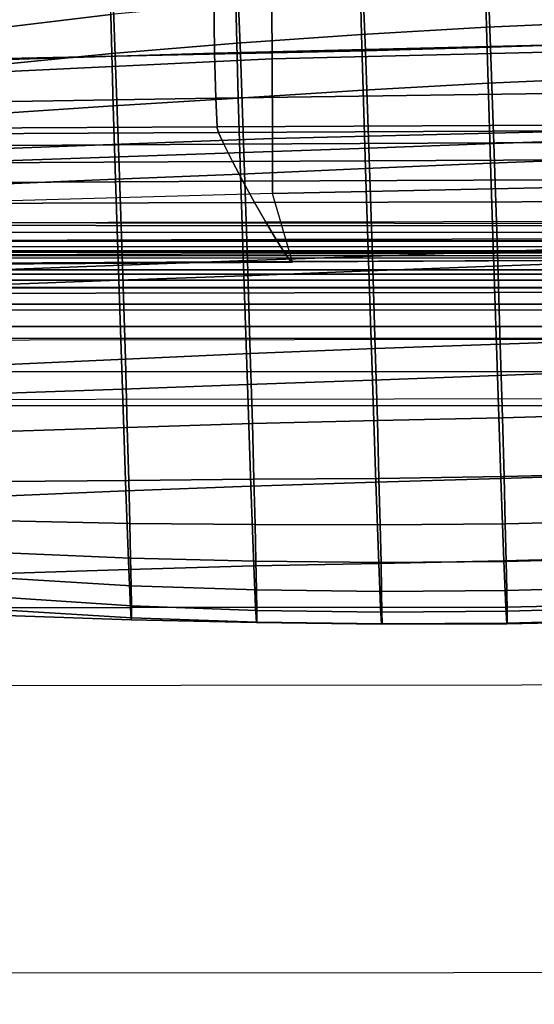
# Model space of a CAD drawing. Units: inches. Extents: x -33.7 to 33.7, y -14 to 21.7.
# Drawn here: x -23.1 to -16.8, y 3 to 15.1 of the extents above; entities that cross this region are included whole.
import ezdxf

# ---------------------------------------------------------------- set-up
doc = ezdxf.new("R2010")
doc.units = ezdxf.units.IN
doc.header["$MEASUREMENT"] = 0
doc.layers.add('SEAT-FABRIC', color=5, linetype='Continuous')

msp = doc.modelspace()

# ---------------------------------------------------------------- linework, layer by layer
at = {"layer": 'SEAT-FABRIC'}
for points in [[(-20.011, 15.923, 19.514), (-13.378, 16.064, 19.504), (-13.377, 14.82, 17.825), (-20.003, 14.657, 17.835)], [(-23.95, 15.704, 19.533), (-20.011, 15.923, 19.514), (-20.003, 14.657, 17.835), (-23.966, 14.469, 17.833)], [(-20.726, 15.496, 15.941), (-13.906, 15.682, 15.947), (-13.905, 14.893, 14.015), (-20.717, 14.73, 13.986)], [(-15.748, 15.618, 19.421), (-17.357, 15.551, 19.447), (-17.345, 15.053, 18.182), (-15.737, 15.123, 18.152)], [(-15.731, 14.855, 29.852), (-17.296, 14.803, 29.87), (-17.326, 15.594, 28.773), (-15.748, 15.648, 28.753)], [(-24.782, 15.316, 15.923), (-20.726, 15.496, 15.941), (-20.717, 14.73, 13.986), (-24.764, 14.605, 13.954)], [(-22.006, 15.575, 20.955), (-23.551, 15.378, 21.037), (-23.544, 15.022, 19.728), (-21.999, 15.209, 19.65)], [(-21.945, 14.693, 30.03), (-23.495, 14.661, 30.099), (-23.527, 15.519, 29.07), (-21.976, 15.52, 28.975)], [(-20.395, 14.723, 29.964), (-21.945, 14.693, 30.03), (-21.976, 15.52, 28.975), (-20.426, 15.527, 28.887)], [(-18.846, 14.759, 29.909), (-20.395, 14.723, 29.964), (-20.426, 15.527, 28.887), (-18.876, 15.553, 28.818)], [(-17.357, 15.551, 19.447), (-18.905, 15.466, 19.504), (-18.893, 14.962, 18.244), (-17.345, 15.053, 18.182)], [(-17.296, 14.803, 29.87), (-18.846, 14.759, 29.909), (-18.876, 15.553, 28.818), (-17.326, 15.594, 28.773)], [(-18.905, 15.466, 19.504), (-20.452, 15.354, 19.576), (-20.44, 14.851, 18.318), (-18.893, 14.962, 18.244)], [(-20.452, 15.354, 19.576), (-21.999, 15.209, 19.65), (-21.987, 14.723, 18.386), (-20.44, 14.851, 18.318)], [(-21.999, 15.209, 19.65), (-23.544, 15.022, 19.728), (-23.533, 14.571, 18.448), (-21.987, 14.723, 18.386)], [(-15.737, 15.123, 18.152), (-17.345, 15.053, 18.182), (-17.326, 14.357, 17.015), (-15.722, 14.428, 16.984)], [(-17.345, 15.053, 18.182), (-18.893, 14.962, 18.244), (-18.874, 14.271, 17.078), (-17.326, 14.357, 17.015)], [(-20.717, 14.73, 13.986), (-13.905, 14.893, 14.015), (-13.904, 14.265, 10.75), (-20.701, 14.171, 10.738)], [(-18.893, 14.962, 18.244), (-20.44, 14.851, 18.318), (-20.422, 14.174, 17.146), (-18.874, 14.271, 17.078)], [(-20.44, 14.851, 18.318), (-21.987, 14.723, 18.386), (-21.97, 14.077, 17.196), (-20.422, 14.174, 17.146)], [(-18.804, 13.554, 30.494), (-20.353, 13.5, 30.508), (-20.395, 14.723, 29.964), (-18.846, 14.759, 29.909)], [(-20.003, 14.657, 17.835), (-13.377, 14.82, 17.825), (-13.378, 13.835, 15.984), (-19.999, 13.674, 15.978)], [(-17.254, 13.609, 30.484), (-18.804, 13.554, 30.494), (-18.846, 14.759, 29.909), (-17.296, 14.803, 29.87)], [(-15.705, 13.665, 30.476), (-17.254, 13.609, 30.484), (-17.296, 14.803, 29.87), (-15.731, 14.855, 29.852)], [(-24.764, 14.605, 13.954), (-20.717, 14.73, 13.986), (-20.701, 14.171, 10.738), (-24.741, 14.106, 10.72)], [(-23.966, 14.469, 17.833), (-20.003, 14.657, 17.835), (-19.999, 13.674, 15.978), (-23.974, 13.523, 15.96)], [(-21.987, 14.723, 18.386), (-23.533, 14.571, 18.448), (-23.518, 13.974, 17.232), (-21.97, 14.077, 17.196)], [(-21.902, 13.446, 30.525), (-23.451, 13.393, 30.546), (-23.495, 14.661, 30.099), (-21.945, 14.693, 30.03)], [(-20.353, 13.5, 30.508), (-21.902, 13.446, 30.525), (-21.945, 14.693, 30.03), (-20.395, 14.723, 29.964)], [(-15.722, 14.428, 16.984), (-17.326, 14.357, 17.015), (-17.296, 13.368, 16.092), (-15.7, 13.43, 16.067)], [(-20.701, 14.171, 10.738), (-13.904, 14.265, 10.75), (-13.902, 13.852, 7.444), (-20.685, 13.818, 7.454)], [(-18.874, 14.271, 17.078), (-20.422, 14.174, 17.146), (-20.394, 13.232, 16.181), (-18.845, 13.301, 16.138)], [(-17.326, 14.357, 17.015), (-18.874, 14.271, 17.078), (-18.845, 13.301, 16.138), (-17.296, 13.368, 16.092)], [(-24.741, 14.106, 10.72), (-20.701, 14.171, 10.738), (-20.685, 13.818, 7.454), (-24.719, 13.795, 7.458)], [(-20.422, 14.174, 17.146), (-21.97, 14.077, 17.196), (-21.943, 13.168, 16.2), (-20.394, 13.232, 16.181)], [(-21.97, 14.077, 17.196), (-23.518, 13.974, 17.232), (-23.492, 13.103, 16.2), (-21.943, 13.168, 16.2)], [(-24.72, 13.795, 7.458), (-20.688, 13.818, 7.454), (-20.667, 13.749, 7.158), (-24.693, 13.727, 7.155)], [(-20.688, 13.818, 7.454), (-13.902, 13.852, 7.448), (-13.889, 13.781, 7.162), (-20.667, 13.749, 7.158)], [(-20.667, 13.749, 7.158), (-13.889, 13.781, 7.162), (-13.846, 13.635, 6.91), (-20.6, 13.601, 6.901)], [(-19.999, 13.674, 15.978), (-13.378, 13.835, 15.984), (-13.38, 13.132, 14.017), (-19.999, 12.992, 13.99)], [(-24.693, 13.727, 7.155), (-20.667, 13.749, 7.158), (-20.6, 13.601, 6.901), (-24.611, 13.578, 6.895)], [(-23.974, 13.523, 15.96), (-19.999, 13.674, 15.978), (-19.999, 12.992, 13.99), (-23.98, 12.879, 13.961)], [(-17.254, 13.609, 30.484), (-15.705, 13.665, 30.476), (-15.676, 12.327, 30.344), (-17.21, 12.273, 30.362)], [(-24.611, 13.578, 6.895), (-20.6, 13.601, 6.901), (-20.494, 13.39, 6.709), (-24.483, 13.367, 6.703)], [(-20.6, 13.601, 6.901), (-13.846, 13.635, 6.91), (-13.776, 13.422, 6.718), (-20.494, 13.39, 6.709)], [(-20.353, 13.5, 30.508), (-18.804, 13.554, 30.494), (-18.759, 12.217, 30.402), (-20.308, 12.162, 30.462)], [(-18.804, 13.554, 30.494), (-17.254, 13.609, 30.484), (-17.21, 12.273, 30.362), (-18.759, 12.217, 30.402)], [(-23.451, 13.393, 30.546), (-21.902, 13.446, 30.525), (-21.857, 12.105, 30.534), (-23.406, 12.049, 30.605)], [(-21.902, 13.446, 30.525), (-20.353, 13.5, 30.508), (-20.308, 12.162, 30.462), (-21.857, 12.105, 30.534)], [(-20.494, 13.39, 6.709), (-13.776, 13.422, 6.718), (-13.69, 13.172, 6.589), (-20.366, 13.145, 6.581)], [(-15.7, 13.43, 16.067), (-17.296, 13.368, 16.092), (-17.255, 12.092, 15.653), (-15.672, 12.15, 15.635)], [(-24.483, 13.367, 6.703), (-20.494, 13.39, 6.709), (-20.366, 13.145, 6.581), (-24.332, 13.126, 6.575)], [(-18.845, 13.301, 16.138), (-20.394, 13.232, 16.181), (-20.353, 11.974, 15.706), (-18.804, 12.033, 15.682)], [(-17.296, 13.368, 16.092), (-18.845, 13.301, 16.138), (-18.804, 12.033, 15.682), (-17.255, 12.092, 15.653)], [(-21.943, 13.168, 16.2), (-23.492, 13.103, 16.2), (-23.453, 11.862, 15.687), (-21.903, 11.918, 15.707)], [(-20.394, 13.232, 16.181), (-21.943, 13.168, 16.2), (-21.903, 11.918, 15.707), (-20.353, 11.974, 15.706)], [(-20.366, 13.145, 6.581), (-13.69, 13.172, 6.589), (-13.59, 12.899, 6.559), (-20.222, 12.881, 6.55)], [(-24.332, 13.126, 6.575), (-20.366, 13.145, 6.581), (-20.222, 12.881, 6.55), (-24.163, 12.868, 6.543)], [(-13.38, 13.132, 14.017), (-13.271, 12.174, 7.659), (-19.75, 12.141, 7.638), (-19.999, 12.992, 13.99)], [(-19.75, 12.141, 7.638), (-19.999, 12.992, 13.99), (-23.98, 12.879, 13.961), (-23.598, 12.116, 7.623)], [(-24.163, 12.868, 6.543), (-20.222, 12.881, 6.55), (-20.081, 12.637, 6.659), (-23.997, 12.627, 6.647)], [(-20.222, 12.881, 6.55), (-13.59, 12.899, 6.559), (-13.492, 12.649, 6.676), (-20.081, 12.637, 6.659)], [(-29.59, 12.637, 14.009), (0, 12.605, 14.014), (0, 12.582, 14.641), (-29.59, 12.602, 14.603)], [(0, 12.605, 14.014), (0, 11.921, 8.416), (-29.59, 11.921, 8.416), (-29.59, 12.637, 14.009)], [(-29.59, 12.602, 14.603), (0, 12.582, 14.641), (0, 12.297, 15.197), (-29.59, 12.268, 15.091)], [(-23.997, 12.627, 6.647), (-20.081, 12.637, 6.659), (-19.951, 12.421, 6.832), (-23.844, 12.412, 6.814)], [(-20.081, 12.637, 6.659), (-13.492, 12.649, 6.676), (-13.404, 12.433, 6.857), (-19.951, 12.421, 6.832)], [(30.328, 12.51, 6.815), (-30.311, 12.51, 6.815), (-30.311, 12.514, 6.643), (30.328, 12.514, 6.643)], [(-30.311, 12.514, 6.643), (30.328, 12.514, 6.643), (30.323, 12.397, 6.517), (-30.306, 12.397, 6.517)], [(-30.307, 12.41, 6.96), (30.324, 12.41, 6.96), (30.328, 12.51, 6.815), (-30.311, 12.51, 6.815)], [(-19.951, 12.421, 6.832), (-13.404, 12.433, 6.857), (-13.331, 12.265, 7.088), (-19.842, 12.247, 7.057)], [(30.32, 12.331, 7.116), (-30.303, 12.331, 7.116), (-30.307, 12.41, 6.96), (30.324, 12.41, 6.96)], [(30.323, 12.397, 6.517), (-30.306, 12.397, 6.517), (-30.299, 12.224, 6.491), (30.316, 12.224, 6.491)], [(-30.302, 12.287, 7.263), (30.319, 12.287, 7.263), (30.32, 12.331, 7.116), (-30.303, 12.331, 7.116)], [(-23.844, 12.412, 6.814), (-19.951, 12.421, 6.832), (-19.842, 12.247, 7.057), (-23.713, 12.234, 7.034)], [(-17.21, 12.273, 30.362), (-15.676, 12.327, 30.344), (-15.651, 11.18, 29.621), (-17.175, 11.127, 29.642)], [(30.318, 12.267, 7.414), (-30.301, 12.267, 7.414), (-30.302, 12.287, 7.263), (30.319, 12.287, 7.263)], [(-30.301, 12.265, 7.566), (30.318, 12.265, 7.566), (30.318, 12.267, 7.414), (-30.301, 12.267, 7.414)], [(-30.298, 12.197, 7.849), (30.315, 12.197, 7.849), (30.318, 12.265, 7.719), (-30.301, 12.265, 7.719)], [(30.318, 12.265, 7.719), (-30.301, 12.265, 7.719), (-30.301, 12.265, 7.566), (30.318, 12.265, 7.566)], [(30.316, 12.224, 6.491), (30.309, 12.049, 6.491), (-30.292, 12.049, 6.491), (-30.299, 12.224, 6.491)], [(30.309, 12.049, 7.869), (-30.292, 12.049, 7.869), (-30.298, 12.197, 7.849), (30.315, 12.197, 7.849)], [(-29.59, 12.268, 15.091), (0, 12.297, 15.197), (0, 11.795, 15.572), (-29.59, 11.744, 15.378)], [(-23.713, 12.234, 7.034), (-19.842, 12.247, 7.057), (-19.771, 12.149, 7.335), (-23.625, 12.129, 7.313)], [(-20.308, 12.162, 30.462), (-18.759, 12.217, 30.402), (-18.724, 11.073, 29.69), (-20.273, 11.013, 29.765)], [(-19.842, 12.247, 7.057), (-13.331, 12.265, 7.088), (-13.285, 12.176, 7.365), (-19.771, 12.149, 7.335)], [(-18.759, 12.217, 30.402), (-17.21, 12.273, 30.362), (-17.175, 11.127, 29.642), (-18.724, 11.073, 29.69)], [(-23.625, 12.129, 7.313), (-19.771, 12.149, 7.335), (-19.75, 12.141, 7.638), (-23.598, 12.116, 7.623)], [(-23.406, 12.049, 30.605), (-21.857, 12.105, 30.534), (-21.821, 10.942, 29.865), (-23.369, 10.869, 29.972)], [(-21.857, 12.105, 30.534), (-20.308, 12.162, 30.462), (-20.273, 11.013, 29.765), (-21.821, 10.942, 29.865)], [(-19.771, 12.149, 7.335), (-13.285, 12.176, 7.365), (-13.271, 12.174, 7.659), (-19.75, 12.141, 7.638)], [(-17.255, 12.092, 15.653), (-18.804, 12.033, 15.682), (-18.759, 10.682, 15.716), (-17.21, 10.738, 15.71)], [(-15.672, 12.15, 15.635), (-17.255, 12.092, 15.653), (-17.21, 10.738, 15.71), (-15.643, 10.795, 15.704)], [(31.121, 11.829, 7.869), (-31.104, 11.829, 7.869), (-30.713, 11.995, 7.869), (30.73, 11.995, 7.869)], [(30.73, 11.995, 6.491), (-30.713, 11.995, 6.491), (-31.104, 11.829, 6.491), (31.121, 11.829, 6.491)], [(-30.713, 11.995, 7.869), (30.73, 11.995, 7.869), (30.309, 12.049, 7.869), (-30.292, 12.049, 7.869)], [(-30.292, 12.049, 6.491), (30.309, 12.049, 6.491), (30.73, 11.995, 6.491), (-30.713, 11.995, 6.491)], [(-20.353, 11.974, 15.706), (-21.903, 11.918, 15.707), (-21.858, 10.571, 15.728), (-20.309, 10.626, 15.722)], [(-18.804, 12.033, 15.682), (-20.353, 11.974, 15.706), (-20.309, 10.626, 15.722), (-18.759, 10.682, 15.716)], [(-31.427, 11.553, 7.869), (31.444, 11.553, 7.869), (31.121, 11.829, 7.869), (-31.104, 11.829, 7.869)], [(31.121, 11.829, 6.491), (-31.104, 11.829, 6.491), (-31.427, 11.553, 6.491), (31.444, 11.553, 6.491)], [(-29.59, 11.921, 8.416), (0, 11.921, 8.416), (0, 11.826, 8.145), (-29.59, 11.826, 8.145)], [(-29.59, 11.826, 8.145), (0, 11.826, 8.145), (0, 11.621, 7.944), (-29.59, 11.621, 7.944)], [(-21.903, 11.918, 15.707), (-23.453, 11.862, 15.687), (-23.408, 10.515, 15.734), (-21.858, 10.571, 15.728)], [(-29.59, 11.744, 15.378), (0, 11.795, 15.572), (0, 11.205, 15.793), (-29.59, 11.168, 15.541)], [(-29.59, 11.621, 7.944), (0, 11.621, 7.944), (0, 11.345, 7.869), (-29.59, 11.345, 7.869)], [(31.672, 11.195, 7.869), (-31.655, 11.195, 7.869), (-31.427, 11.553, 7.869), (31.444, 11.553, 7.869)], [(-31.427, 11.553, 6.491), (31.444, 11.553, 6.491), (31.672, 11.195, 6.491), (-31.655, 11.195, 6.491)], [(-29.59, -12.064, 7.869), (-29.59, 11.345, 7.869), (0, 11.345, 7.869), (0, -12.064, 7.869)], [(-31.778, 10.789, 7.869), (31.795, 10.789, 7.869), (31.672, 11.195, 7.869), (-31.655, 11.195, 7.869)], [(31.672, 11.195, 6.491), (-31.655, 11.195, 6.491), (-31.778, 10.789, 6.491), (31.795, 10.789, 6.491)], [(0, 11.205, 15.793), (-29.59, 11.168, 15.541), (-29.59, 10.437, 15.669), (0, 10.471, 15.942)], [(-18.724, 11.073, 29.69), (-17.175, 11.127, 29.642), (-17.148, 10.216, 28.634), (-18.698, 10.18, 28.67)], [(-17.175, 11.127, 29.642), (-15.651, 11.18, 29.621), (-15.631, 10.261, 28.619), (-17.148, 10.216, 28.634)], [(-21.821, 10.942, 29.865), (-20.273, 11.013, 29.765), (-20.247, 10.144, 28.729), (-21.797, 10.096, 28.81)], [(-20.273, 11.013, 29.765), (-18.724, 11.073, 29.69), (-18.698, 10.18, 28.67), (-20.247, 10.144, 28.729)], [(-23.369, 10.869, 29.972), (-21.821, 10.942, 29.865), (-21.797, 10.096, 28.81), (-23.345, 10.044, 28.899)], [(31.821, 10.364, 7.869), (-31.804, 10.364, 7.869), (-31.778, 10.789, 7.869), (31.795, 10.789, 7.869)], [(-31.778, 10.789, 6.491), (31.795, 10.789, 6.491), (31.821, 10.364, 6.491), (-31.804, 10.364, 6.491)], [(-18.716, 9.418, 16.192), (-17.166, 9.462, 16.165), (-17.21, 10.738, 15.71), (-18.759, 10.682, 15.716)], [(-17.166, 9.462, 16.165), (-15.615, 9.512, 16.147), (-15.643, 10.795, 15.704), (-17.21, 10.738, 15.71)], [(-21.815, 9.313, 16.213), (-20.265, 9.371, 16.213), (-20.309, 10.626, 15.722), (-21.858, 10.571, 15.728)], [(-20.265, 9.371, 16.213), (-18.716, 9.418, 16.192), (-18.759, 10.682, 15.716), (-20.309, 10.626, 15.722)], [(-23.364, 9.246, 16.192), (-21.815, 9.313, 16.213), (-21.858, 10.571, 15.728), (-23.408, 10.515, 15.734)], [(-31.803, -3.508, 7.869), (31.82, -3.508, 7.869), (31.821, 10.364, 7.869), (-31.804, 10.364, 7.869)], [(31.821, 10.364, 6.491), (-31.804, 10.364, 6.491), (-31.803, -3.508, 6.491), (31.82, -3.508, 6.491)], [(-29.59, 10.437, 15.669), (0, 10.471, 15.942), (0, 6.923, 16.354), (-29.59, 6.895, 16.079)], [(-17.148, 10.216, 28.634), (-15.631, 10.261, 28.619), (-15.615, 9.527, 27.473), (-17.128, 9.487, 27.487)], [(-21.797, 10.096, 28.81), (-20.247, 10.144, 28.729), (-20.229, 9.454, 27.563), (-21.779, 9.438, 27.626)], [(-20.247, 10.144, 28.729), (-18.698, 10.18, 28.67), (-18.678, 9.466, 27.517), (-20.229, 9.454, 27.563)], [(-18.698, 10.18, 28.67), (-17.148, 10.216, 28.634), (-17.128, 9.487, 27.487), (-18.678, 9.466, 27.517)], [(-23.345, 10.044, 28.899), (-21.797, 10.096, 28.81), (-21.779, 9.438, 27.626), (-23.329, 9.428, 27.691)], [(-17.129, 8.443, 17.05), (-15.593, 8.487, 17.028), (-15.615, 9.512, 16.147), (-17.166, 9.462, 16.165)], [(-17.128, 9.487, 27.487), (-15.615, 9.527, 27.473), (-15.603, 8.941, 26.244), (-17.113, 8.903, 26.259)], [(-23.329, 9.428, 27.691), (-21.779, 9.438, 27.626), (-21.765, 8.906, 26.38), (-23.317, 8.939, 26.426)], [(-21.779, 9.438, 27.626), (-20.229, 9.454, 27.563), (-20.214, 8.893, 26.33), (-21.765, 8.906, 26.38)], [(-20.229, 8.382, 17.125), (-18.679, 8.413, 17.089), (-18.716, 9.418, 16.192), (-20.265, 9.371, 16.213)], [(-20.229, 9.454, 27.563), (-18.678, 9.466, 27.517), (-18.663, 8.889, 26.289), (-20.214, 8.893, 26.33)], [(-18.679, 8.413, 17.089), (-17.129, 8.443, 17.05), (-17.166, 9.462, 16.165), (-18.716, 9.418, 16.192)], [(-18.678, 9.466, 27.517), (-17.128, 9.487, 27.487), (-17.113, 8.903, 26.259), (-18.663, 8.889, 26.289)], [(-23.329, 8.289, 17.135), (-21.779, 8.339, 17.139), (-21.815, 9.313, 16.213), (-23.364, 9.246, 16.192)], [(-21.779, 8.339, 17.139), (-20.229, 8.382, 17.125), (-20.265, 9.371, 16.213), (-21.815, 9.313, 16.213)], [(-23.317, 8.939, 26.426), (-21.765, 8.906, 26.38), (-21.756, 8.476, 25.094), (-23.309, 8.545, 25.127)], [(-21.765, 8.906, 26.38), (-20.214, 8.893, 26.33), (-20.203, 8.44, 25.053), (-21.756, 8.476, 25.094)], [(-18.663, 8.889, 26.289), (-17.113, 8.903, 26.259), (-17.102, 8.437, 24.98), (-18.652, 8.426, 25.013)], [(-17.113, 8.903, 26.259), (-15.603, 8.941, 26.244), (-15.593, 8.476, 24.963), (-17.102, 8.437, 24.98)], [(-20.214, 8.893, 26.33), (-18.663, 8.889, 26.289), (-18.652, 8.426, 25.013), (-20.203, 8.44, 25.053)], [(-23.309, 8.545, 25.127), (-21.756, 8.476, 25.094), (-21.749, 8.137, 23.782), (-23.304, 8.231, 23.807)], [(-21.756, 8.476, 25.094), (-20.203, 8.44, 25.053), (-20.196, 8.086, 23.745), (-21.749, 8.137, 23.782)], [(-20.208, 7.871, 18.372), (-18.657, 7.867, 18.324), (-18.679, 8.413, 17.089), (-20.229, 8.382, 17.125)], [(-20.203, 8.44, 25.053), (-18.652, 8.426, 25.013), (-18.645, 8.066, 23.704), (-20.196, 8.086, 23.745)], [(-18.657, 7.867, 18.324), (-17.106, 7.872, 18.277), (-17.129, 8.443, 17.05), (-18.679, 8.413, 17.089)], [(-18.652, 8.426, 25.013), (-17.102, 8.437, 24.98), (-17.094, 8.078, 23.668), (-18.645, 8.066, 23.704)], [(-17.106, 7.872, 18.277), (-15.58, 7.906, 18.251), (-15.593, 8.487, 17.028), (-17.129, 8.443, 17.05)], [(-17.102, 8.437, 24.98), (-15.593, 8.476, 24.963), (-15.585, 8.118, 23.649), (-17.094, 8.078, 23.668)], [(-23.311, 7.864, 18.416), (-21.759, 7.868, 18.402), (-21.779, 8.339, 17.139), (-23.329, 8.289, 17.135)], [(-21.759, 7.868, 18.402), (-20.208, 7.871, 18.372), (-20.229, 8.382, 17.125), (-21.779, 8.339, 17.139)], [(-23.304, 8.231, 23.807), (-21.749, 8.137, 23.782), (-21.746, 7.888, 22.45), (-23.3, 7.991, 22.471)], [(-21.749, 8.137, 23.782), (-20.196, 8.086, 23.745), (-20.192, 7.83, 22.414), (-21.746, 7.888, 22.45)], [(-20.196, 8.086, 23.745), (-18.645, 8.066, 23.704), (-18.641, 7.809, 22.371), (-20.192, 7.83, 22.414)], [(-18.645, 8.066, 23.704), (-17.094, 8.078, 23.668), (-17.09, 7.822, 22.332), (-18.641, 7.809, 22.371)], [(-17.094, 8.078, 23.668), (-15.585, 8.118, 23.649), (-15.579, 7.863, 22.311), (-17.09, 7.822, 22.332)], [(-23.3, 7.991, 22.471), (-21.746, 7.888, 22.45), (-21.745, 7.738, 21.103), (-23.3, 7.832, 21.123)], [(-23.303, 7.769, 19.768), (-21.749, 7.715, 19.748), (-21.759, 7.868, 18.402), (-23.311, 7.864, 18.416)], [(-23.3, 7.832, 21.123), (-21.745, 7.738, 21.103), (-21.749, 7.715, 19.748), (-23.303, 7.769, 19.768)], [(-21.749, 7.715, 19.748), (-20.197, 7.682, 19.713), (-20.208, 7.871, 18.372), (-21.759, 7.868, 18.402)], [(-21.746, 7.888, 22.45), (-20.192, 7.83, 22.414), (-20.192, 7.686, 21.067), (-21.745, 7.738, 21.103)], [(-20.197, 7.682, 19.713), (-18.645, 7.661, 19.664), (-18.657, 7.867, 18.324), (-20.208, 7.871, 18.372)], [(-20.192, 7.83, 22.414), (-18.641, 7.809, 22.371), (-18.64, 7.665, 21.021), (-20.192, 7.686, 21.067)], [(-18.645, 7.661, 19.664), (-17.094, 7.664, 19.619), (-17.106, 7.872, 18.277), (-18.657, 7.867, 18.324)], [(-18.641, 7.809, 22.371), (-17.09, 7.822, 22.332), (-17.09, 7.675, 20.979), (-18.64, 7.665, 21.021)], [(-17.094, 7.664, 19.619), (-15.576, 7.698, 19.595), (-15.58, 7.906, 18.251), (-17.106, 7.872, 18.277)], [(-17.09, 7.822, 22.332), (-15.579, 7.863, 22.311), (-15.576, 7.714, 20.957), (-17.09, 7.675, 20.979)], [(-21.745, 7.738, 21.103), (-20.192, 7.686, 21.067), (-20.197, 7.682, 19.713), (-21.749, 7.715, 19.748)], [(-20.192, 7.686, 21.067), (-18.64, 7.665, 21.021), (-18.645, 7.661, 19.664), (-20.197, 7.682, 19.713)], [(-17.09, 7.675, 20.979), (-15.576, 7.714, 20.957), (-15.576, 7.698, 19.595), (-17.094, 7.664, 19.619)], [(-18.64, 7.665, 21.021), (-17.09, 7.675, 20.979), (-17.094, 7.664, 19.619), (-18.645, 7.661, 19.664)], [(0, 6.923, 16.354), (-29.59, 6.895, 16.079), (-29.59, 3.34, 16.361), (0, 3.362, 16.637)], [(-29.59, 3.34, 16.361), (0, 3.362, 16.637), (0, -0.204, 16.834), (-29.59, -0.221, 16.557)]]:
    msp.add_3dface(points, dxfattribs=at)

doc.saveas('drawing.dxf')
